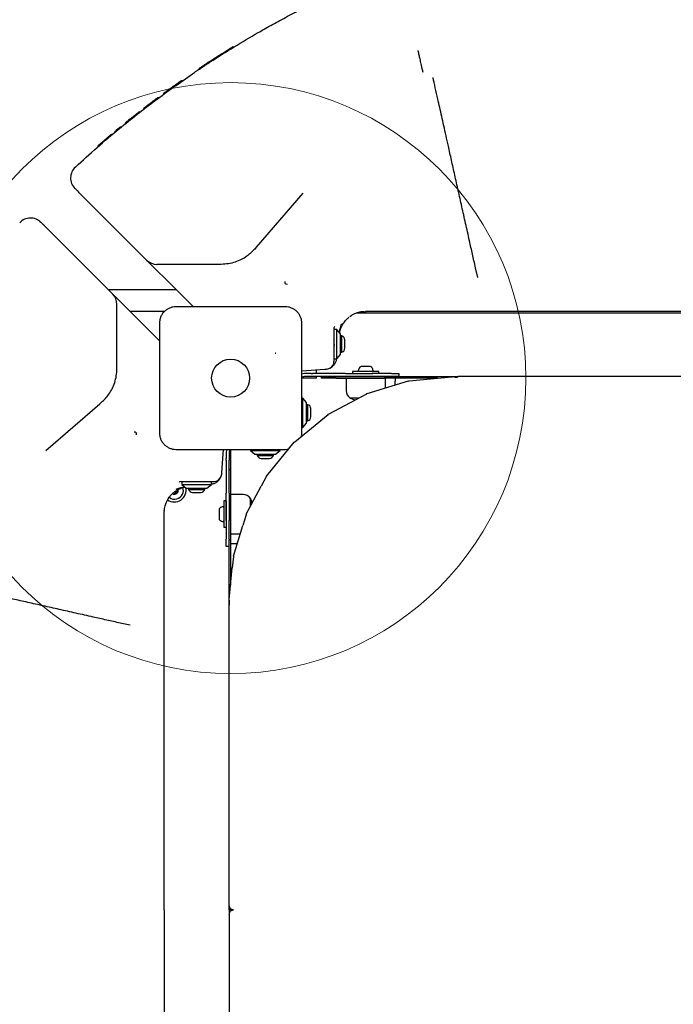
# Model space of a CAD drawing. Units: millimetres. Extents: x 14519 to 24034, y 25588 to 36099.
# Drawn here: x 20988 to 21430, y 28516 to 29183 of the extents above; entities that cross this region are included whole.
import ezdxf

# ---------------------------------------------------------------- set-up
doc = ezdxf.new("R2010")
doc.units = ezdxf.units.MM
doc.header["$LTSCALE"] = 200
doc.layers.add('OTWORY_MONTAŻOWE', color=1, linetype='Continuous')

msp = doc.modelspace()

# ---------------------------------------------------------------- linework, layer by layer
at = {"color": 7, "linetype": 'Continuous', "lineweight": 25}
for p, q in [((21257.18, 29162.06), (21257.25, 29161.73)), ((21109.4, 29150.08), (21109.4, 29150.08)), ((21085.33, 29133.23), (21085.33, 29133.23)), ((21086.87, 29134.36), (21086.86, 29134.35)), ((21087.71, 29134.97), (21087.53, 29134.84)), ((21088.13, 29135.27), (21088.13, 29135.27)), ((21068.8, 29120.34), (21069.03, 29120.29)), ((21060.99, 29114.56), (21060.91, 29114.49)), ((21066.52, 29118.95), (21066.75, 29119.13)), ((21073.44, 29020.12), (21027.9, 29065.66)), ((21179.31, 29065.34), (21147.68, 29028.73)), ((21050.44, 28997.12), (21004.9, 29042.66)), ((21147.68, 29028.73), (21146.7, 29027.58)), ((21093.44, 29000.12), (21073.44, 29020.12)), ((21087.41, 29017.19), (21080.51, 29017.19)), ((21116.95, 29017.19), (21087.41, 29017.19)), ((21123.99, 29017.19), (21116.95, 29017.19)), ((21297.71, 29008.24), (21296.22, 29014.89)), ((21047.37, 29000.19), (21093.37, 29000.19)), ((21101.32, 28992.24), (21093.44, 29000.12)), ((21070.44, 28977.12), (21050.44, 28997.12)), ((21053.37, 28983.15), (21053.37, 28990.05)), ((21105.17, 28988.39), (21101.32, 28992.24)), ((21053.37, 28953.61), (21053.37, 28983.15)), ((21085.47, 28985.19), (21062.37, 28985.19)), ((21212.04, 28982.42), (21211.01, 28981.73)), ((21765.04, 28984.13), (21215.69, 28984.13)), ((21220.83, 28985.08), (21222.11, 28985.13)), ((21222.1, 28985.24), (21221.63, 28985.19)), ((21078.32, 28969.24), (21070.44, 28977.12)), ((21200.37, 28974.19), (21200.37, 28972.28)), ((21202.37, 28973.19), (21200.37, 28973.19)), ((21204.87, 28970.19), (21202.37, 28973.19)), ((21202.37, 28969.85), (21202.37, 28973.19)), ((21082.17, 28965.39), (21078.32, 28969.24)), ((21200.37, 28972.28), (21200.37, 28968.97)), ((21200.37, 28968.97), (21200.37, 28966.1)), ((21202.37, 28953.19), (21202.37, 28969.85)), ((21204.87, 28967.85), (21204.87, 28970.19)), ((21205.74, 28968.69), (21204.87, 28968.69)), ((21204.87, 28956.19), (21204.87, 28967.85)), ((21205.74, 28957.69), (21205.74, 28968.69)), ((21200.41, 28965.64), (21200.3, 28966.04)), ((21200.37, 28966.1), (21200.37, 28951.39)), ((21207.7, 28960.39), (21207.7, 28965.99)), ((21053.37, 28946.57), (21053.37, 28953.61)), ((21200.37, 28953.19), (21202.37, 28953.19)), ((21202.37, 28953.19), (21204.87, 28956.19)), ((21204.87, 28957.69), (21205.74, 28957.69)), ((21220, 28947.99), (21218.79, 28947.99)), ((21223.05, 28947.99), (21220, 28947.99)), ((21224.92, 28947.99), (21223.05, 28947.99)), ((21224.94, 28947.99), (21224.92, 28947.99)), ((21194.17, 28946.1), (21178.62, 28944.9)), ((21188.37, 28940.19), (21178.62, 28940.19)), ((21184.91, 28943.2), (21180.37, 28943.2)), ((21184.91, 28941.2), (21180.37, 28941.2)), ((21184.91, 28943.2), (21185.83, 28943.2)), ((21185.83, 28941.2), (21184.91, 28941.2)), ((21208.23, 28943.2), (21185.83, 28943.2)), ((21208.23, 28941.2), (21185.83, 28941.2)), ((21188.37, 28945.65), (21188.37, 28943.2)), ((21188.37, 28941.2), (21188.37, 28940.19)), ((21191.87, 28940.19), (21191.87, 28941.19)), ((21191.87, 28941.19), (21201.87, 28941.19)), ((21201.87, 28940.19), (21191.87, 28940.19)), ((21194.72, 28946.14), (21194.17, 28946.1)), ((21201.87, 28941.19), (21234.37, 28941.19)), ((21201.87, 28940.19), (21234.37, 28940.19)), ((21208.23, 28943.2), (21226.66, 28943.2)), ((21226.66, 28941.2), (21208.23, 28941.2)), ((21208.57, 28940.19), (21208.57, 28931.76)), ((21212.97, 28944.69), (21212.97, 28943.2)), ((21230.77, 28944.69), (21212.97, 28944.69)), ((21218.94, 28941.2), (21218.94, 28941.19)), ((21224.79, 28941.19), (21224.79, 28941.2)), ((21239.37, 28943.2), (21226.66, 28943.2)), ((21239.37, 28941.2), (21226.66, 28941.2)), ((21230.77, 28943.2), (21230.77, 28944.69)), ((21234.37, 28941.19), (21284.37, 28941.19)), ((21270.53, 28940.19), (21234.37, 28940.19)), ((21235.17, 28933.48), (21235.17, 28940.19)), ((21239.37, 28943.2), (21244.37, 28943.2)), ((21244.37, 28941.2), (21239.37, 28941.2)), ((21241.87, 28940.19), (21241.87, 28938.19)), ((21244.37, 28943.2), (21244.37, 28941.2)), ((21251.2, 28938.29), (21280.27, 28941.15)), ((21280.18, 28941.14), (21280.47, 28941.16)), ((21280.27, 28941.15), (21280.18, 28941.14)), ((21280.64, 28941.16), (21280.47, 28941.16)), ((21282.37, 28940.91), (21283.37, 28940.91)), ((21284.37, 28941.15), (21284.34, 28941.1)), ((21284.37, 28941.15), (21284.37, 28941.19)), ((21696.37, 28941.19), (21284.37, 28941.19)), ((21222.87, 28929.75), (21250.83, 28938.23)), ((21241.87, 28935.51), (21241.87, 28938.19)), ((21250.65, 28938.17), (21251.2, 28938.29)), ((21250.83, 28938.23), (21250.65, 28938.17)), ((21179.37, 28926.7), (21178.62, 28926.7)), ((21181.87, 28923.7), (21179.37, 28926.7)), ((21179.37, 28906.7), (21179.37, 28926.7)), ((21196.75, 28915.84), (21222.52, 28929.61)), ((21217.05, 28926.69), (21211.37, 28926.69)), ((21222.35, 28929.52), (21222.87, 28929.75)), ((21222.52, 28929.61), (21222.35, 28929.52)), ((21005.22, 28891.25), (21041.84, 28922.88)), ((21041.84, 28922.88), (21042.98, 28923.86)), ((21181.87, 28909.7), (21181.87, 28923.7)), ((21182.74, 28922.2), (21181.87, 28922.2)), ((21182.74, 28912.19), (21182.74, 28922.2)), ((21173.84, 28897.11), (21196.43, 28915.65)), ((21184.7, 28914.4), (21184.7, 28919.5)), ((21184.7, 28913.9), (21184.7, 28914.4)), ((21196.29, 28915.53), (21196.75, 28915.84)), ((21196.43, 28915.65), (21196.29, 28915.53)), ((21178.62, 28906.7), (21179.37, 28906.7)), ((21179.37, 28906.7), (21181.87, 28909.7)), ((21181.87, 28911.2), (21182.74, 28911.2)), ((21182.74, 28911.2), (21182.74, 28912.19)), ((21154.91, 28874.13), (21173.45, 28896.72)), ((21173.45, 28896.72), (21173.84, 28897.11)), ((21124.46, 28876.39), (21125.66, 28891.94)), ((21127.37, 28890.2), (21127.37, 28885.66)), ((21129.37, 28890.2), (21129.37, 28885.66)), ((21130.37, 28891.94), (21130.37, 28861.42)), ((21143.87, 28891.94), (21143.87, 28891.2)), ((21143.87, 28891.2), (21146.87, 28888.7)), ((21143.87, 28891.2), (21144.1, 28891.2)), ((21144.1, 28891.2), (21163.87, 28891.2)), ((21146.87, 28888.7), (21160.87, 28888.7)), ((21148.37, 28888.7), (21148.37, 28887.83)), ((21148.37, 28887.83), (21155.04, 28887.83)), ((21155.04, 28887.83), (21159.37, 28887.83)), ((21159.37, 28887.83), (21159.37, 28888.7)), ((21160.87, 28888.7), (21163.87, 28891.2)), ((21163.87, 28891.2), (21163.87, 28891.94)), ((21127.37, 28884.74), (21127.37, 28885.66)), ((21127.37, 28884.74), (21127.37, 28862.33)), ((21129.37, 28885.66), (21129.37, 28884.74)), ((21129.37, 28862.33), (21129.37, 28884.74)), ((21151.07, 28885.86), (21154.47, 28885.86)), ((21154.47, 28885.86), (21156.67, 28885.86)), ((21124.42, 28875.84), (21124.46, 28876.39)), ((21130.36, 28878.07), (21129.37, 28878.07)), ((21130.36, 28878.07), (21130.36, 28877.04)), ((21154.72, 28873.81), (21151.11, 28867.06)), ((21155.03, 28874.27), (21154.91, 28874.13)), ((21154.91, 28874.13), (21154.92, 28874.13)), ((21096.37, 28870.19), (21098.28, 28870.19)), ((21097.37, 28870.19), (21097.37, 28868.19)), ((21097.37, 28868.19), (21100.37, 28865.69)), ((21097.37, 28868.19), (21114.03, 28868.19)), ((21098.28, 28870.19), (21101.59, 28870.19)), ((21101.59, 28870.19), (21104.46, 28870.19)), ((21104.46, 28870.19), (21119.17, 28870.19)), ((21114.03, 28868.19), (21117.37, 28868.19)), ((21114.37, 28865.69), (21117.37, 28868.19)), ((21117.37, 28868.19), (21117.37, 28870.19)), ((21130.36, 28866.95), (21130.36, 28836.59)), ((21140.95, 28848.04), (21151.11, 28867.06)), ((21100.37, 28865.69), (21112.03, 28865.69)), ((21101.87, 28865.69), (21101.87, 28864.82)), ((21101.87, 28864.82), (21112.87, 28864.82)), ((21104.57, 28862.86), (21110.17, 28862.86)), ((21112.03, 28865.69), (21114.37, 28865.69)), ((21112.87, 28864.82), (21112.87, 28865.69)), ((21127.37, 28843.9), (21127.37, 28862.33)), ((21129.37, 28862.33), (21129.37, 28843.9)), ((21138.79, 28861.42), (21130.36, 28861.42)), ((21088.14, 28858.52), (21088.83, 28859.55)), ((21127.36, 28857.02), (21125.86, 28857.02)), ((21125.86, 28857.02), (21125.86, 28853.1)), ((21125.86, 28853.1), (21125.86, 28839.22)), ((21127.36, 28857.02), (21127.36, 28853.1)), ((21127.36, 28853.1), (21127.36, 28839.22)), ((21143.86, 28858.62), (21143.86, 28855.06)), ((21143.86, 28853.5), (21143.86, 28858.62)), ((21143.86, 28855.06), (21143.86, 28853.5)), ((21085.32, 28848.44), (21085.37, 28848.93)), ((21122.56, 28851.19), (21122.56, 28850.88)), ((21122.56, 28850.88), (21122.56, 28848.34)), ((21122.56, 28848.34), (21122.56, 28845.57)), ((21127.37, 28851.04), (21127.36, 28851.04)), ((21140.82, 28847.69), (21138.59, 28840.37)), ((21141.04, 28848.21), (21140.95, 28848.04)), ((21140.95, 28848.04), (21140.95, 28848.04)), ((21122.56, 28845.57), (21122.56, 28845.04)), ((21127.36, 28845.19), (21127.37, 28845.19)), ((21127.37, 28843.9), (21127.37, 28831.2)), ((21129.37, 28831.2), (21129.37, 28843.9)), ((21132.33, 28819.73), (21138.59, 28840.37)), ((21125.86, 28839.22), (21127.36, 28839.22)), ((21130.36, 28834.82), (21136.91, 28834.82)), ((21130.37, 28834.82), (21130.37, 28828.16)), ((21127.37, 28826.2), (21127.37, 28831.2)), ((21129.37, 28786.16), (21129.36, 28830.5)), ((21129.37, 28831.2), (21129.37, 28830.5)), ((21132.36, 28828.16), (21134.89, 28828.16)), ((21129.36, 28826.2), (21127.37, 28826.2)), ((21132.39, 28819.91), (21132.33, 28819.73)), ((21132.27, 28819.36), (21131.52, 28811.75)), ((21132.33, 28819.73), (21132.34, 28819.73)), ((21129.41, 28790.29), (21131.52, 28811.75)), ((21129.4, 28790.1), (21129.41, 28790.29)), ((21129.4, 28789.89), (21129.4, 28790.1)), ((21129.65, 28787.16), (21129.65, 28788.16)), ((21129.37, 28583.16), (21129.37, 28786.16)), ((21129.41, 28786.16), (21129.37, 28786.16)), ((21129.46, 28786.19), (21129.41, 28786.16)), ((21062.32, 28772.85), (21055.68, 28774.34)), ((21129.37, 28580.16), (21129.37, 28583.16)), ((21129.37, 28583.16), (21129.37, 28583.16)), ((21129.37, 28580.22), (21129.46, 28580.22)), ((21129.37, 28580.22), (21129.37, 28577.22)), ((21129.46, 28580.16), (21129.46, 28583.16)), ((21130.43, 28580.22), (21129.46, 28580.22)), ((21129.46, 28580.22), (21129.46, 28577.22)), ((21130.43, 28580.16), (21129.46, 28580.16)), ((21130.43, 28580.16), (21130.43, 28581)), ((21130.43, 28580.22), (21130.43, 28579.38)), ((21129.37, 28577.22), (21129.37, 28577.23)), ((21129.37, 28577.22), (21129.37, 28374.22))]:
    msp.add_line(p, q, dxfattribs=at)
at = {"color": 7, "linetype": 'Continuous', "lineweight": 25, "flags": 128}
for points in [[(21180.37, 28943.2), (21179.39, 28943.1), (21178.61, 28942.88)], [(21211.37, 28926.69), (21213.87, 28925.61), (21214.57, 28925.37)], [(21127.68, 28891.94), (21127.47, 28891.17), (21127.37, 28890.2)], [(21130.36, 28877.04), (21130.36, 28876.83), (21130.36, 28876.25), (21130.36, 28875.31), (21130.36, 28874.05), (21130.36, 28872.52), (21130.36, 28870.79), (21130.36, 28868.91), (21130.36, 28866.95)], [(21145.07, 28855.77), (21144.95, 28856.12), (21143.86, 28858.62)], [(21130.36, 28836.59), (21130.36, 28832.21), (21130.36, 28827.86), (21130.36, 28823.57), (21130.36, 28819.37), (21130.36, 28815.31), (21130.36, 28811.41), (21130.36, 28807.7), (21130.36, 28804.2), (21130.36, 28800.96), (21130.36, 28799.99)], [(21130.36, 28828.16), (21130.4, 28828.16), (21130.52, 28828.16), (21130.7, 28828.16), (21130.95, 28828.16), (21131.25, 28828.16), (21131.6, 28828.16), (21131.97, 28828.16), (21132.36, 28828.16)], [(21129.46, 28580.16), (21129.44, 28580.16), (21129.42, 28580.16), (21129.4, 28580.16), (21129.39, 28580.16), (21129.38, 28580.16), (21129.37, 28580.16), (21129.37, 28580.16), (21129.37, 28580.16)]]:
    msp.add_lwpolyline(points, dxfattribs=at)
at = {"color": 7, "linetype": 'Continuous', "lineweight": 25}
msp.add_circle((21130.37, 28940.19), 12.85, dxfattribs=at)
for centre, radius, start, end in [((21131.89, 29163.32), 1, 61.54367, 121.57992), ((21109.95, 29149.24), 1, 123.7259, 181.25975), ((21097.05, 29140.41), 1, 65.03598, 125.07224), ((21085.93, 29132.43), 1, 126.2185, 186.25574), ((21068.68, 29119.37), 1, 70.57981, 128.04507), ((21059.96, 29112.44), 1, 128.96819, 185.90889), ((21049.88, 29104.13), 1, 72.29091, 130.08193), ((21041.38, 29096.87), 1, 131.00235, 188.9542), ((21032, 29075.7), 10, 132.77097, 225), ((20994.86, 29038.56), 10, 45, 137.22903), ((21080.51, 29027.19), 10, 225, 270), ((21168.23, 29005.08), 1.25, 158.4485, 299.92133), ((21043.37, 28990.05), 10, 0, 45), ((21083.37, 28983.19), 2, 40.63285, 90), ((21201.37, 28974.19), 1, 115.00139, 180), ((21204.86, 28965.99), 2.84, 0, 72.01518), ((21204.86, 28960.39), 2.84, 287.98482, 0), ((21194.11, 28954.12), 8, 274.39871, 294.82281), ((21195.37, 28951.39), 5, 294.82281, 0), ((21221.17, 28944.69), 4.38, 140.26264, 173.07192), ((21218.88, 28946.6), 1.39, 93.41606, 140.26264), ((21224.86, 28946.6), 1.39, 39.73736, 86.58394), ((21222.56, 28944.69), 4.38, 6.92808, 39.73736), ((21180.37, 28938.2), 3, 89.99966, 126.49079), ((21217.29, 28945.16), 0.471, 173.07192, 270), ((21226.44, 28945.16), 0.471, 270, 6.92808), ((21280.73, 28938.71), 2.45, 71.49705, 92.06862), ((21282.28, 28943.36), 2.45, 251.49705, 272.06862), ((21283.53, 28942.7), 1.8, 265.00025, 296.83456), ((21214.56, 28931.76), 5.99, 180, 237.81358), ((21181.86, 28919.5), 2.84, 359.99966, 72.01483), ((21181.86, 28913.9), 2.84, 287.98448, 359.99966), ((21065.48, 28902.33), 1.25, 330.07867, 111.5515), ((21132.37, 28890.2), 3, 143.71821, 179.99966), ((21151.07, 28888.7), 2.84, 197.98448, 269.99966), ((21156.67, 28888.7), 2.84, 269.99966, 342.01483), ((21119.17, 28875.19), 5, 270, 335.17719), ((21116.44, 28876.45), 8, 335.17719, 355.60129), ((21157.46, 28872.27), 3.15, 143.79717, 147.17579), ((21157.46, 28872.26), 3.15, 140.38642, 143.79741), ((21096.37, 28869.19), 1, 90, 154.99861), ((21092.37, 28864.19), 7.85, 233.82337, 13.24926), ((21092.37, 28864.19), 6, 234.30836, 335.58416), ((21092.37, 28864.19), 2.54, 240.28554, 11.92186), ((21091.44, 28862.15), 0.75, 2.8502, 51.70175), ((21092.56, 28862.2), 0.375, 182.8502, 8.31811), ((21093.68, 28862.36), 0.75, 62.8502, 188.31811), ((21094.61, 28864.41), 0.75, 200.13786, 248.31811), ((21094.19, 28863.36), 0.375, 242.8502, 68.31811), ((21092.37, 28864.19), 6, 335.58416, 18.55229), ((21104.57, 28865.7), 2.84, 197.98482, 270), ((21110.17, 28865.7), 2.84, 270, 342.01518), ((21138.79, 28855.43), 5.99, 32.18676, 90.00034), ((21125.86, 28848.81), 4.38, 96.92842, 129.73771), ((21125.39, 28852.69), 0.471, 0.00034, 96.92842), ((21123.96, 28851.11), 1.39, 129.73771, 176.58428), ((21143.76, 28846.69), 3.12, 154.34307, 157.76454), ((21143.78, 28846.68), 3.13, 150.89371, 154.34327), ((21123.96, 28845.13), 1.39, 183.41641, 230.26298), ((21125.86, 28847.42), 4.38, 230.26298, 263.07226), ((21125.39, 28843.54), 0.471, 263.07226, 0.00034), ((21135.33, 28818.93), 3.1, 161.51742, 165.03126), ((21135.31, 28818.94), 3.08, 165.0311, 168.51994), ((21131.85, 28789.81), 2.45, 177.93165, 198.50331), ((21127.86, 28787.01), 1.8, 333.16823, 4.99859), ((21127.2, 28788.25), 2.45, 357.93131, 18.50321), ((21132.37, 28583.16), 3, 229.79926, 261.29622), ((21132.37, 28577.23), 3, 98.7037, 130.20074)]:
    msp.add_arc(centre, radius, start, end, dxfattribs=at)
for centre, major_axis, ratio, start_param in [((21157.24, 28872.46), (1.42, 2.65), 0.950727, 1.50821), ((21143.57, 28846.86), (0.88, 2.89), 0.951785, 1.507795), ((21135.15, 28819.07), (0.3, 3.02), 0.953511, 1.507153)]:
    msp.add_ellipse(centre, major_axis=major_axis, ratio=ratio, start_param=start_param, end_param=1.570796, dxfattribs=at)
for points, knots in [([(21149.08, 29174.12), (21150.43, 29174.89), (21153.13, 29176.43), (21157.65, 29178.96), (21162.47, 29181.62), (21167.56, 29184.37), (21172.83, 29187.16), (21178.29, 29189.98), (21183.93, 29192.83), (21189.68, 29195.68), (21195.49, 29198.49), (21199.37, 29200.3), (21201.32, 29201.22)], [0, 0, 0, 0, 0.098388, 0.196789, 0.298134, 0.399488, 0.49871, 0.597937, 0.699507, 0.801078, 0.900266, 1, 1, 1, 1]), ([(21116.55, 29154.2), (21121.94, 29157.66), (21132.72, 29164.57), (21143.62, 29170.93), (21149.08, 29174.12)], [0, 0, 0, 0, 0.499876, 1, 1, 1, 1]), ([(21114.82, 29153.67), (21114.96, 29153.76), (21117.34, 29155.32), (21120.29, 29157.22), (21124.95, 29160.18), (21127.37, 29161.69), (21129.23, 29162.85)], [0, 0, 0, 0, 0.030119, 0.499053, 0.616285, 1, 1, 1, 1]), ([(21129.23, 29162.85), (21129.23, 29162.85), (21129.47, 29163), (21129.95, 29163.29), (21130.51, 29163.64), (21130.95, 29163.91), (21131.29, 29164.12), (21131.34, 29164.15), (21131.37, 29164.17)], [0, 0, 0, 0, 0.000363, 0.214999, 0.429466, 0.562297, 0.774944, 1, 1, 1, 1]), ([(21257.25, 29161.73), (21257.26, 29161.69), (21257.46, 29160.77), (21257.86, 29158.98), (21258.54, 29155.93), (21259.08, 29153.5), (21259.4, 29152.1), (21259.47, 29151.77)], [0, 0, 0, 0, 0.011082, 0.251688, 0.492321, 0.882429, 1, 1, 1, 1]), ([(21104.47, 29146.15), (21105.45, 29146.82), (21107.27, 29148.05), (21109.91, 29149.82), (21112.3, 29151.41), (21114.58, 29152.92), (21115.89, 29153.77), (21116.55, 29154.2)], [0, 0, 0, 0, 0.226432, 0.418188, 0.613683, 0.804124, 1, 1, 1, 1]), ([(21109.41, 29150.09), (21109.42, 29150.09), (21109.48, 29150.13), (21109.81, 29150.35), (21110.8, 29151.02), (21112.2, 29151.95), (21113.6, 29152.87), (21114.49, 29153.45), (21114.82, 29153.67)], [0, 0, 0, 0, 0.01469, 0.22617, 0.454182, 0.665834, 0.877562, 1, 1, 1, 1]), ([(21109.44, 29150.11), (21109.42, 29150.1), (21109.4, 29150.08), (21109.6, 29150.22), (21109.62, 29150.23)], [0, 0, 0, 0, 0.903053, 1, 1, 1, 1]), ([(21259.47, 29151.77), (21259.62, 29151.11), (21259.91, 29149.83), (21260.24, 29148.34), (21260.38, 29147.69), (21260.46, 29147.36)], [0, 0, 0, 0, 0.347403, 0.669122, 1, 1, 1, 1]), ([(21025.21, 29083.04), (21030.1, 29087.48), (21039.87, 29096.38), (21057.83, 29111.53), (21079.17, 29128.41), (21096.03, 29140.23), (21104.47, 29146.15)], [0, 0, 0, 0, 0.195377, 0.390918, 0.695149, 1, 1, 1, 1]), ([(21088.77, 29135.74), (21089.69, 29136.4), (21091.15, 29137.45), (21092.99, 29138.77), (21093.92, 29139.42), (21094.3, 29139.69)], [0, 0, 0, 0, 0.499238, 0.794106, 1, 1, 1, 1]), ([(21094.3, 29139.69), (21094.54, 29139.86), (21095.03, 29140.21), (21095.57, 29140.59), (21096.01, 29140.9), (21096.34, 29141.13), (21096.47, 29141.22), (21096.47, 29141.22), (21096.47, 29141.22)], [0, 0, 0, 0, 0.212896, 0.427574, 0.533621, 0.748362, 0.963038, 1, 1, 1, 1]), ([(21271.96, 29123.4), (21271.54, 29125.29), (21270.49, 29130.01), (21268.98, 29136.74), (21267.91, 29141.48), (21267.44, 29143.57), (21267.43, 29143.62)], [0, 0, 0, 0, 0.246841, 0.618117, 0.990468, 1, 1, 1, 1]), ([(21085.34, 29133.24), (21085.36, 29133.25), (21085.4, 29133.28), (21085.73, 29133.53), (21086.23, 29133.89), (21086.88, 29134.37), (21087.85, 29135.07), (21088.5, 29135.54), (21088.77, 29135.74)], [0, 0, 0, 0, 0.160459, 0.37316, 0.425446, 0.638013, 0.850653, 1, 1, 1, 1]), ([(21075.57, 29125.95), (21075.57, 29125.95), (21075.89, 29126.19), (21076.56, 29126.71), (21077.56, 29127.46), (21078.44, 29128.12), (21079.1, 29128.61), (21079.42, 29128.86), (21079.45, 29128.88), (21079.47, 29128.89)], [0, 0, 0, 0, 0.000843, 0.179715, 0.358648, 0.53753, 0.716295, 0.895246, 1, 1, 1, 1]), ([(21079.47, 29128.89), (21079.4, 29128.83), (21079.27, 29128.72), (21079.14, 29128.49), (21079.06, 29128.24), (21079.07, 29128.06), (21079.07, 29127.97)], [0, 0, 0, 0, 0.2596789, 0.5148945, 0.7726801, 1, 1, 1, 1]), ([(21079.47, 29128.89), (21079.71, 29129.08), (21080.21, 29129.44), (21080.7, 29129.81), (21080.94, 29129.99)], [0, 0, 0, 0, 0.502014, 1, 1, 1, 1]), ([(21080.94, 29129.99), (21081.02, 29130.04), (21081.16, 29130.13), (21081.42, 29130.2), (21081.69, 29130.2), (21081.86, 29130.14), (21081.94, 29130.11)], [0, 0, 0, 0, 0.2596788, 0.5148944, 0.7726653, 1, 1, 1, 1]), ([(21067.3, 29119.56), (21067.55, 29119.76), (21067.99, 29120.11), (21068.01, 29120.12), (21068.02, 29120.13)], [0, 0, 0, 0, 0.558939, 1, 1, 1, 1]), ([(21071.68, 29122.34), (21071.68, 29122.43), (21071.67, 29122.61), (21071.74, 29122.86), (21071.87, 29123.09), (21072, 29123.21), (21072.06, 29123.27)], [0, 0, 0, 0, 0.22732, 0.485106, 0.740321, 1, 1, 1, 1]), ([(21072.06, 29123.27), (21072.31, 29123.46), (21072.8, 29123.83), (21073.28, 29124.21), (21073.53, 29124.39)], [0, 0, 0, 0, 0.505695, 1, 1, 1, 1]), ([(21074.52, 29124.52), (21074.44, 29124.55), (21074.27, 29124.6), (21074, 29124.6), (21073.74, 29124.53), (21073.6, 29124.44), (21073.53, 29124.39)], [0, 0, 0, 0, 0.227335, 0.485106, 0.740321, 1, 1, 1, 1]), ([(21073.85, 29124.64), (21073.86, 29124.65), (21073.97, 29124.73), (21074.34, 29125.02), (21074.72, 29125.31), (21074.84, 29125.4)], [0, 0, 0, 0, 0.047678, 0.706266, 1, 1, 1, 1]), ([(21074.84, 29125.4), (21074.96, 29125.49), (21075.19, 29125.66), (21075.44, 29125.86), (21075.57, 29125.95)], [0, 0, 0, 0, 0.507163, 1, 1, 1, 1]), ([(21296.22, 29014.89), (21295.53, 29017.98), (21294.14, 29024.18), (21291.9, 29034.23), (21289.49, 29045), (21286.96, 29056.3), (21284.52, 29067.22), (21282.17, 29077.73), (21279.93, 29087.78), (21277.95, 29096.6), (21276.23, 29104.32), (21274.72, 29111.05), (21273.29, 29117.46), (21272.41, 29121.42), (21271.96, 29123.4)], [0, 0, 0, 0, 0.069169, 0.138436, 0.23097, 0.323563, 0.416097, 0.510809, 0.605585, 0.700301, 0.775007, 0.849713, 0.924856, 1, 1, 1, 1]), ([(21059.34, 29113.23), (21059.34, 29113.23), (21059.26, 29113.16), (21059.57, 29113.41), (21060.13, 29113.86), (21060.62, 29114.25), (21060.75, 29114.37)], [0, 0, 0, 0, 0.024685, 0.431513, 0.83838, 1, 1, 1, 1]), ([(21060.75, 29114.37), (21060.76, 29114.37), (21061.12, 29114.66), (21061.96, 29115.34), (21063.41, 29116.49), (21064.88, 29117.66), (21066.13, 29118.65), (21066.73, 29119.12), (21066.99, 29119.32)], [0, 0, 0, 0, 0.002332, 0.212637, 0.423156, 0.633533, 0.843858, 1, 1, 1, 1]), ([(21066.6, 29119.02), (21066.6, 29119.02), (21066.6, 29119.02), (21066.58, 29119), (21066.58, 29119)], [0, 0, 0, 0, 0.718789, 1, 1, 1, 1]), ([(21066.99, 29119.32), (21067.04, 29119.37), (21067.15, 29119.45), (21067.25, 29119.53), (21067.3, 29119.56)], [0, 0, 0, 0, 0.514788, 1, 1, 1, 1]), ([(21052.21, 29106.73), (21052.2, 29106.81), (21052.19, 29106.99), (21052.25, 29107.25), (21052.37, 29107.49), (21052.5, 29107.61), (21052.56, 29107.67)], [0, 0, 0, 0, 0.234284, 0.49387, 0.746, 1, 1, 1, 1]), ([(21052.56, 29107.67), (21052.76, 29107.84), (21053.21, 29108.21), (21053.48, 29108.44), (21053.64, 29108.57)], [0, 0, 0, 0, 0.445347, 1, 1, 1, 1]), ([(21053.96, 29108.83), (21053.9, 29108.77), (21053.77, 29108.65), (21053.65, 29108.41), (21053.59, 29108.16), (21053.6, 29107.98), (21053.61, 29107.89)], [0, 0, 0, 0, 0.259679, 0.514894, 0.77268, 1, 1, 1, 1]), ([(21053.96, 29108.83), (21054.2, 29109.03), (21054.68, 29109.42), (21055.16, 29109.82), (21055.39, 29110.01)], [0, 0, 0, 0, 0.51485, 1, 1, 1, 1]), ([(21055.39, 29110.01), (21055.46, 29110.06), (21055.6, 29110.16), (21055.86, 29110.23), (21056.12, 29110.24), (21056.29, 29110.19), (21056.37, 29110.17)], [0, 0, 0, 0, 0.259679, 0.514894, 0.772665, 1, 1, 1, 1]), ([(21042.55, 29099.2), (21042.74, 29099.36), (21043.34, 29099.88), (21044.53, 29100.9), (21045.74, 29101.94), (21046.4, 29102.5), (21046.6, 29102.67)], [0, 0, 0, 0, 0.1583782, 0.5064057, 0.8513563, 1, 1, 1, 1]), ([(21046.6, 29102.67), (21046.89, 29102.91), (21047.44, 29103.38), (21047.89, 29103.76), (21048.1, 29103.94)], [0, 0, 0, 0, 0.5103685, 1, 1, 1, 1]), ([(21047.82, 29103.7), (21047.81, 29103.69), (21047.8, 29103.68), (21047.67, 29103.57), (21047.58, 29103.5)], [0, 0, 0, 0, 0.390046, 1, 1, 1, 1]), ([(21048.1, 29103.94), (21048.26, 29104.07), (21048.72, 29104.46), (21049.17, 29104.84), (21049.18, 29104.85), (21049.19, 29104.85)], [0, 0, 0, 0, 0.228787, 0.680359, 1, 1, 1, 1]), ([(21040.73, 29097.62), (21040.77, 29097.66), (21040.86, 29097.74), (21041.51, 29098.3), (21042.16, 29098.86), (21042.45, 29099.11)], [0, 0, 0, 0, 0.352517, 0.709309, 1, 1, 1, 1]), ([(21042.47, 29099.13), (21042.4, 29099.07), (21042.21, 29098.91), (21042.15, 29098.86), (21042.15, 29098.85), (21042.15, 29098.85)], [0, 0, 0, 0, 0.310923, 0.910053, 1, 1, 1, 1]), ([(21042.23, 29098.92), (21042.2, 29098.89), (21042.15, 29098.85), (21042.15, 29098.85), (21042.15, 29098.85)], [0, 0, 0, 0, 0.567932, 1, 1, 1, 1]), ([(21042.45, 29099.11), (21042.47, 29099.13), (21042.5, 29099.16), (21042.54, 29099.19), (21042.55, 29099.2)], [0, 0, 0, 0, 0.698077, 1, 1, 1, 1]), ([(21027.9, 29065.66), (21027.51, 29066.05), (21026.73, 29066.83), (21025.86, 29067.7), (21025.25, 29068.31), (21024.97, 29068.59), (21024.94, 29068.62), (21024.93, 29068.63)], [0, 0, 0, 0, 0.217053, 0.440396, 0.65745, 0.880807, 1, 1, 1, 1]), ([(21004.9, 29042.66), (21004.51, 29043.05), (21003.73, 29043.83), (21002.86, 29044.7), (21002.25, 29045.31), (21001.97, 29045.59), (21001.94, 29045.62), (21001.93, 29045.63)], [0, 0, 0, 0, 0.217053, 0.440396, 0.65745, 0.880807, 1, 1, 1, 1]), ([(21146.7, 29027.58), (21145.87, 29026.69), (21144.22, 29024.91), (21141.16, 29022.49), (21137.58, 29020.32), (21133.41, 29018.6), (21128.85, 29017.42), (21125.63, 29017.27), (21123.99, 29017.19)], [0, 0, 0, 0, 0.1460742, 0.2940295, 0.4649439, 0.6395026, 0.8171931, 1, 1, 1, 1]), ([(21093.37, 28988.44), (21092.62, 28988.4), (21091.15, 28988.31), (21089.02, 28987.64), (21087.08, 28986.61), (21085.37, 28985.2), (21083.96, 28983.49), (21082.92, 28981.55), (21082.25, 28979.42), (21082.16, 28977.95), (21082.12, 28977.19)], [0, 0, 0, 0, 0.127824, 0.250004, 0.375728, 0.499754, 0.62375, 0.749431, 0.871885, 1, 1, 1, 1]), ([(21167.37, 28988.44), (21161.22, 28988.44), (21148.93, 28988.44), (21130.37, 28988.44), (21111.81, 28988.44), (21099.52, 28988.44), (21093.37, 28988.44)], [0, 0, 0, 0, 0.249998, 0.5, 0.749998, 1, 1, 1, 1]), ([(21178.62, 28977.19), (21178.58, 28977.94), (21178.49, 28979.41), (21177.82, 28981.54), (21176.78, 28983.48), (21175.38, 28985.19), (21173.67, 28986.6), (21171.73, 28987.64), (21169.6, 28988.31), (21168.12, 28988.4), (21167.37, 28988.44)], [0, 0, 0, 0, 0.127824, 0.250004, 0.375728, 0.499754, 0.62375, 0.749431, 0.871885, 1, 1, 1, 1]), ([(21204.5, 28972.74), (21204.85, 28973.65), (21205.53, 28975.47), (21207.12, 28977.96), (21208.85, 28980.01), (21210.16, 28981.04), (21210.71, 28981.47)], [0, 0, 0, 0, 0.267956, 0.537069, 0.804946, 1, 1, 1, 1]), ([(21220.83, 28985.15), (21220.39, 28985.13), (21219.24, 28985.08), (21217.07, 28984.66), (21214.68, 28983.87), (21212.82, 28982.91), (21212.3, 28982.59), (21212.04, 28982.42)], [0, 0, 0, 0, 0.0790482, 0.2065915, 0.4637707, 0.7312292, 1, 1, 1, 1]), ([(21294.98, 28985.19), (21292.61, 28985.19), (21287.86, 28985.19), (21280.52, 28985.19), (21272.75, 28985.19), (21264.59, 28985.19), (21256.21, 28985.19), (21248.09, 28985.19), (21240.38, 28985.19), (21233.14, 28985.19), (21227.72, 28985.19), (21223.96, 28985.19), (21222.36, 28985.19), (21221.63, 28985.19)], [0, 0, 0, 0, 0.091514, 0.183282, 0.274782, 0.380902, 0.487444, 0.593589, 0.70009, 0.806975, 0.913539, 0.960218, 1, 1, 1, 1]), ([(21490.37, 28985.19), (21482.21, 28985.19), (21464.5, 28985.19), (21437.26, 28985.19), (21408.69, 28985.19), (21382.49, 28985.19), (21358.68, 28985.19), (21337.25, 28985.19), (21315.97, 28985.19), (21301.98, 28985.19), (21294.98, 28985.19)], [0, 0, 0, 0, 0.123617, 0.268472, 0.413375, 0.558216, 0.668637, 0.779128, 0.889603, 1, 1, 1, 1]), ([(21082.12, 28977.19), (21082.12, 28971.04), (21082.12, 28958.75), (21082.12, 28940.19), (21082.12, 28921.63), (21082.12, 28909.34), (21082.12, 28903.19)], [0, 0, 0, 0, 0.249998, 0.5, 0.749998, 1, 1, 1, 1]), ([(21178.62, 28903.19), (21178.62, 28909.34), (21178.62, 28921.63), (21178.62, 28940.19), (21178.62, 28958.75), (21178.62, 28971.04), (21178.62, 28977.19)], [0, 0, 0, 0, 0.249998, 0.5, 0.749998, 1, 1, 1, 1]), ([(21205.51, 28976.98), (21205.44, 28976.79), (21205.26, 28976.34), (21204.9, 28975.33), (21204.39, 28973.75), (21204.14, 28972.18), (21203.99, 28971.25)], [0, 0, 0, 0, 0.174572, 0.408562, 0.647738, 1, 1, 1, 1]), ([(21204.55, 28972.73), (21204.46, 28972.53), (21204.24, 28972), (21204.16, 28971.44), (21204.12, 28971.09)], [0, 0, 0, 0, 0.385994, 1, 1, 1, 1]), ([(21200.27, 28966.14), (21200.28, 28966.08), (21200.32, 28965.97), (21200.35, 28965.79), (21200.37, 28965.71)], [0, 0, 0, 0, 0.508312, 1, 1, 1, 1]), ([(21200.37, 28963.13), (21200.4, 28963.02), (21200.47, 28962.75), (21200.55, 28962.47), (21200.6, 28962.32), (21200.61, 28962.31)], [0, 0, 0, 0, 0.395805, 0.939262, 1, 1, 1, 1]), ([(21160.45, 28957.17), (21160.48, 28957.17), (21160.54, 28957.17), (21160.62, 28957.16), (21160.69, 28957.16), (21160.73, 28957.16), (21160.75, 28957.15)], [0, 0, 0, 0, 0.247056, 0.500258, 0.753332, 1, 1, 1, 1]), ([(21161.04, 28957.13), (21161.02, 28957.13), (21160.96, 28957.14), (21160.88, 28957.14), (21160.8, 28957.15), (21160.77, 28957.15), (21160.75, 28957.15)], [0, 0, 0, 0, 0.19231, 0.499626, 0.719829, 1, 1, 1, 1]), ([(21202.07, 28953.28), (21202.05, 28953.18), (21201.96, 28952.37), (21201.55, 28950.95), (21200.55, 28949.25), (21199.44, 28948.1), (21198.54, 28947.44), (21197.96, 28947.1), (21197.56, 28946.89), (21197.5, 28946.87), (21197.47, 28946.85)], [0, 0, 0, 0, 0.0311597, 0.245549, 0.4377956, 0.6335912, 0.7543472, 0.8368726, 0.9197777, 1, 1, 1, 1]), ([(21042.98, 28923.86), (21043.87, 28924.69), (21045.65, 28926.34), (21048.07, 28929.4), (21050.24, 28932.98), (21051.97, 28937.15), (21053.14, 28941.71), (21053.29, 28944.93), (21053.37, 28946.57)], [0, 0, 0, 0, 0.146074, 0.294029, 0.464944, 0.639503, 0.817193, 1, 1, 1, 1]), ([(21082.12, 28903.19), (21082.16, 28902.44), (21082.25, 28900.97), (21082.92, 28898.84), (21083.95, 28896.9), (21085.36, 28895.19), (21087.07, 28893.78), (21089.01, 28892.75), (21091.14, 28892.07), (21092.62, 28891.99), (21093.37, 28891.94)], [0, 0, 0, 0, 0.127824, 0.250004, 0.375728, 0.499754, 0.62375, 0.749431, 0.871885, 1, 1, 1, 1]), ([(21178.35, 28900.81), (21178.37, 28900.85), (21178.6, 28901.62), (21178.61, 28902.43), (21178.62, 28903.19)], [0, 0, 0, 0, 0.059043, 1, 1, 1, 1]), ([(21093.37, 28891.94), (21099.52, 28891.94), (21111.81, 28891.94), (21130.37, 28891.94), (21148.93, 28891.94), (21161.22, 28891.94), (21167.37, 28891.94)], [0, 0, 0, 0, 0.249998, 0.5, 0.749998, 1, 1, 1, 1]), ([(21167.37, 28891.94), (21168.13, 28891.95), (21168.94, 28891.96), (21169.7, 28892.19), (21169.75, 28892.21)], [0, 0, 0, 0, 0.939587, 1, 1, 1, 1]), ([(21117.28, 28868.49), (21117.38, 28868.51), (21118.19, 28868.6), (21119.61, 28869.01), (21121.31, 28870.01), (21122.46, 28871.12), (21123.12, 28872.02), (21123.46, 28872.6), (21123.67, 28873), (21123.69, 28873.06), (21123.71, 28873.09)], [0, 0, 0, 0, 0.03116, 0.245549, 0.437796, 0.633591, 0.754347, 0.836873, 0.919778, 1, 1, 1, 1]), ([(21093.58, 28865.05), (21093.77, 28865.12), (21094.22, 28865.3), (21095.23, 28865.66), (21096.81, 28866.17), (21098.38, 28866.42), (21099.31, 28866.57)], [0, 0, 0, 0, 0.174572, 0.408562, 0.647738, 1, 1, 1, 1]), ([(21096.15, 28865.36), (21096.9, 28865.71), (21097.97, 28866.2), (21099.12, 28866.39), (21099.47, 28866.44)], [0, 0, 0, 0, 0.702325, 1, 1, 1, 1]), ([(21088.83, 28859.55), (21089.19, 28860.05), (21089.58, 28860.61), (21090.09, 28861.07), (21090.14, 28861.11)], [0, 0, 0, 0, 0.903754, 1, 1, 1, 1]), ([(21089.09, 28859.85), (21089.52, 28860.4), (21090.55, 28861.71), (21092.6, 28863.44), (21095.09, 28865.03), (21096.91, 28865.72), (21097.82, 28866.06)], [0, 0, 0, 0, 0.1950542, 0.4629311, 0.7320436, 1, 1, 1, 1]), ([(21085.42, 28849.78), (21085.44, 28850.2), (21085.48, 28851.34), (21085.9, 28853.49), (21086.69, 28855.88), (21087.65, 28857.74), (21087.97, 28858.26), (21088.14, 28858.52)], [0, 0, 0, 0, 0.0760591, 0.2040164, 0.4620302, 0.7303569, 1, 1, 1, 1]), ([(21085.37, 28775.58), (21085.37, 28777.95), (21085.37, 28782.7), (21085.37, 28790.04), (21085.37, 28797.81), (21085.37, 28805.97), (21085.37, 28814.35), (21085.37, 28822.47), (21085.37, 28830.18), (21085.37, 28837.42), (21085.37, 28842.84), (21085.37, 28846.6), (21085.37, 28848.2), (21085.37, 28848.93)], [0, 0, 0, 0, 0.091514, 0.183282, 0.274782, 0.380902, 0.487444, 0.593589, 0.70009, 0.806975, 0.913539, 0.960218, 1, 1, 1, 1]), ([(21085.43, 28848.44), (21085.44, 28848.64), (21085.45, 28849.15), (21085.47, 28849.54), (21085.49, 28849.78)], [0, 0, 0, 0, 0.3956367, 1, 1, 1, 1]), ([(21055.68, 28774.34), (21052.58, 28775.03), (21046.38, 28776.42), (21036.33, 28778.66), (21025.57, 28781.07), (21014.26, 28783.6), (21003.34, 28786.04), (20992.84, 28788.39), (20982.79, 28790.63), (20973.96, 28792.61), (20966.24, 28794.33), (20959.51, 28795.84), (20953.1, 28797.27), (20949.14, 28798.16), (20947.16, 28798.6)], [0, 0, 0, 0, 0.069169, 0.138436, 0.23097, 0.323563, 0.416097, 0.510809, 0.605585, 0.700301, 0.775007, 0.849713, 0.924856, 1, 1, 1, 1]), ([(21085.37, 28580.19), (21085.37, 28588.35), (21085.37, 28606.06), (21085.37, 28633.3), (21085.37, 28661.87), (21085.37, 28688.07), (21085.37, 28711.88), (21085.37, 28733.31), (21085.37, 28754.59), (21085.37, 28768.58), (21085.37, 28775.58)], [0, 0, 0, 0, 0.123617, 0.268472, 0.413375, 0.558216, 0.668637, 0.779128, 0.889603, 1, 1, 1, 1]), ([(21085.37, 28580.19), (21085.37, 28572.04), (21085.37, 28554.32), (21085.37, 28527.08), (21085.37, 28498.51), (21085.37, 28472.32), (21085.37, 28448.51), (21085.37, 28427.07), (21085.37, 28405.8), (21085.37, 28391.8), (21085.37, 28384.81)], [0, 0, 0, 0, 0.123617, 0.268472, 0.413375, 0.558216, 0.668637, 0.779128, 0.889603, 1, 1, 1, 1]), ([(21132.08, 28580.24), (21131.83, 28580.28), (21131.19, 28580.36), (21130.33, 28581), (21129.62, 28581.98), (21129.52, 28582.77), (21129.46, 28583.16)], [0, 0, 0, 0, 0.176171, 0.45078, 0.72539, 1, 1, 1, 1]), ([(21129.46, 28577.22), (21129.52, 28577.61), (21129.62, 28578.4), (21130.33, 28579.39), (21131.19, 28580.02), (21131.83, 28580.11), (21132.08, 28580.14)], [0, 0, 0, 0, 0.27461, 0.54922, 0.823829, 1, 1, 1, 1]), ([(21130.43, 28580.92), (21130.68, 28580.72), (21131.25, 28580.27), (21131.97, 28580.2), (21132.37, 28580.16)], [0, 0, 0, 0, 0.447523, 1, 1, 1, 1]), ([(21132.37, 28580.22), (21131.97, 28580.18), (21131.25, 28580.12), (21130.68, 28579.67), (21130.43, 28579.47)], [0, 0, 0, 0, 0.552477, 1, 1, 1, 1])]:
    msp.add_open_spline(points, degree=3, knots=knots, dxfattribs=at)
at = {"layer": 'OTWORY_MONTAŻOWE', "linetype": 'Continuous', "lineweight": 18}
msp.add_circle((21130.37, 28940.19), 200, dxfattribs=at)

doc.saveas('drawing.dxf')
